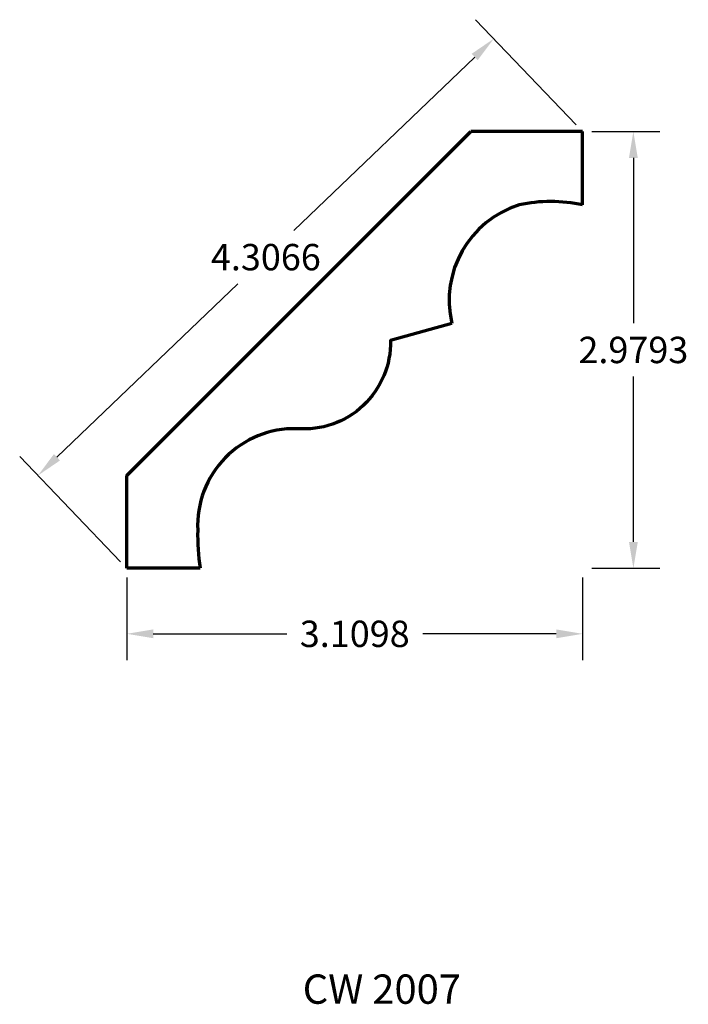
# Model space of a CAD drawing. Units: inches. Extents: x -0.73 to 3.83, y -2.97 to 3.74.
import ezdxf

# ---------------------------------------------------------------- set-up
doc = ezdxf.new("R2010")
doc.units = ezdxf.units.IN
doc.header["$MEASUREMENT"] = 0
doc.layers.get('Defpoints').update_dxf_attribs({"color": 250})
doc.layers.add('Dimensions', color=250, linetype='Continuous')
doc.layers.add('Profile', color=250, linetype='Continuous', lineweight=30)
doc.styles.get("Standard").update_dxf_attribs({"font": 'arial.ttf'})
doc.dimstyles.get("Standard").update_dxf_attribs({"dimtxt": 0.18, "dimasz": 0.18, "dimexe": 0.18, "dimexo": 0.0625, "dimgap": 0.09, "dimtad": 0, "dimtih": 1, "dimtoh": 1, "dimdec": 4, "dimzin": 0, "dimdsep": 46, "dimtxsty": 'Standard', "dimcen": 0.09, "dimadec": 0, "dimazin": 0, "dimtfac": 1, "dimtdec": 4, "dimtofl": 0, "dimtmove": 0, "dimatfit": 3, "dimfxl": 1, "dimtolj": 1, "dimtzin": 0, "dimarcsym": 0})

# ---------------------------------------------------------------- blocks, each defined once
blk = doc.blocks.new('*D5')
at = {"layer": 'Defpoints', "color": 0, "transparency": 16777216}
for p in [(3.1098, 2.9793), (3.4559, 2.9793), (3.1098, 0)]:
    blk.add_point(p, dxfattribs=at)
at = {"layer": 'Dimensions', "color": 0, "lineweight": -2, "transparency": 16777216}
for p, q in [((3.1723, 2.9793), (3.6359, 2.9793)), ((3.4559, 2.7993), (3.4559, 1.6716)), ((3.4559, 0.18), (3.4559, 1.3077)), ((3.1723, 0), (3.6359, 0))]:
    blk.add_line(p, q, dxfattribs=at)
at = {"layer": 'Dimensions', "color": 0, "transparency": 16777216}
for points in [[(3.4259, 2.7993), (3.4859, 2.7993), (3.4559, 2.9793)], [(3.4259, 0.18), (3.4859, 0.18), (3.4559, 0)]]:
    blk.add_solid(points, dxfattribs=at)
at = {"layer": 'Dimensions', "color": 0, "lineweight": -3, "transparency": 16777216, "insert": (3.4559, 1.4896), "char_height": 0.18, "attachment_point": 5}
blk.add_mtext('\\A1;2.9793', dxfattribs=at)
blk = doc.blocks.new('*D6')
at = {"layer": 'Defpoints', "color": 0, "transparency": 16777216}
for p in [(0, 0), (3.1098, 0), (3.1098, -0.4467)]:
    blk.add_point(p, dxfattribs=at)
at = {"layer": 'Dimensions', "color": 0, "lineweight": -2, "transparency": 16777216}
for p, q in [((0, -0.0625), (0, -0.6267)), ((3.1098, -0.0625), (3.1098, -0.6267)), ((0.18, -0.4467), (1.0911, -0.4467)), ((2.9298, -0.4467), (2.0186, -0.4467))]:
    blk.add_line(p, q, dxfattribs=at)
at = {"layer": 'Dimensions', "color": 0, "transparency": 16777216}
for points in [[(0.18, -0.4167), (0.18, -0.4767), (0, -0.4467)], [(2.9298, -0.4167), (2.9298, -0.4767), (3.1098, -0.4467)]]:
    blk.add_solid(points, dxfattribs=at)
at = {"layer": 'Dimensions', "color": 0, "lineweight": -3, "transparency": 16777216, "insert": (1.5549, -0.4467), "char_height": 0.18, "attachment_point": 5}
blk.add_mtext('\\A1;3.1098', dxfattribs=at)
blk = doc.blocks.new('*D7')
at = {"layer": 'Defpoints', "color": 0, "transparency": 16777216}
for p in [(2.5033, 3.6124), (3.1098, 2.9793), (0, 0)]:
    blk.add_point(p, dxfattribs=at)
at = {"layer": 'Dimensions', "color": 0, "lineweight": -2, "transparency": 16777216}
for p, q in [((3.0665, 3.0244), (2.3787, 3.7423)), ((2.3733, 3.4878), (1.1383, 2.3047)), ((-0.4765, 0.7576), (0.7584, 1.9408)), ((-0.0432, 0.0451), (-0.731, 0.7631))]:
    blk.add_line(p, q, dxfattribs=at)
at = {"layer": 'Dimensions', "color": 0, "transparency": 16777216}
for points in [[(2.3525, 3.5095), (2.394, 3.4662), (2.5033, 3.6124)], [(-0.4973, 0.7793), (-0.4558, 0.7359), (-0.6065, 0.6331)]]:
    blk.add_solid(points, dxfattribs=at)
at = {"layer": 'Dimensions', "color": 0, "lineweight": -3, "transparency": 16777216, "insert": (0.9484, 2.1227), "char_height": 0.18, "attachment_point": 5}
blk.add_mtext('\\A1;4.3066', dxfattribs=at)

msp = doc.modelspace()

# ---------------------------------------------------------------- linework, layer by layer
at = {"layer": 'Profile', "lineweight": 70}
for p, q in [((0, 0.63337), (2.34591, 2.97928)), ((3.10978, 2.97928), (2.34591, 2.97928)), ((3.10978, 2.47928), (3.10978, 2.97928)), ((0, 0), (0, 0.63337)), ((0.5, 0), (0, 0))]:
    msp.add_line(p, q, dxfattribs=at)
for points in [[(3.10978, 2.47928, 0.1037827), (2.67687, 2.47959, 0.3928754), (2.21734, 1.67108)], [(2.21734, 1.67108), (1.7986, 1.55418, -0.4449862), (1.16025, 0.95218, 0.4370198), (0.48364, 0.25941, 0.0447159), (0.5, 0)]]:
    msp.add_lwpolyline(points, format="xyb", dxfattribs=at)

# ---------------------------------------------------------------- texts
at = {"layer": 'Profile', "lineweight": 70, "insert": (1.1997, -2.77033), "char_height": 0.2, "width": 1.154427, "attachment_point": 1}
msp.add_mtext('CW 2007', dxfattribs=at)

# ---------------------------------------------------------------- dimensions: what is measured, and where the dimension line sits
at = {"layer": 'Dimensions', "lineweight": -3}
dim = msp.add_aligned_dim(p1=(0, 0), p2=(3.10978, 2.97928), distance=0.87673, dimstyle='Standard', dxfattribs=at)
dim.commit()
dim.dimension.update_dxf_attribs({"geometry": '*D7', "text_midpoint": (0.94838, 2.12272)})
dim = msp.add_linear_dim(base=(3.4559, 2.97928), p1=(3.10978, 0), p2=(3.10978, 2.97928), angle=90, dimstyle='Standard', dxfattribs=at)
dim.commit()
dim.dimension.update_dxf_attribs({"geometry": '*D5', "text_midpoint": (3.4559, 1.48964), "dimtype": 160})
dim = msp.add_linear_dim(base=(3.10978, -0.44672), p1=(0, 0), p2=(3.10978, 0), dimstyle='Standard', dxfattribs=at)
dim.commit()
dim.dimension.update_dxf_attribs({"geometry": '*D6', "text_midpoint": (1.55489, -0.44672)})

doc.saveas('drawing.dxf')
